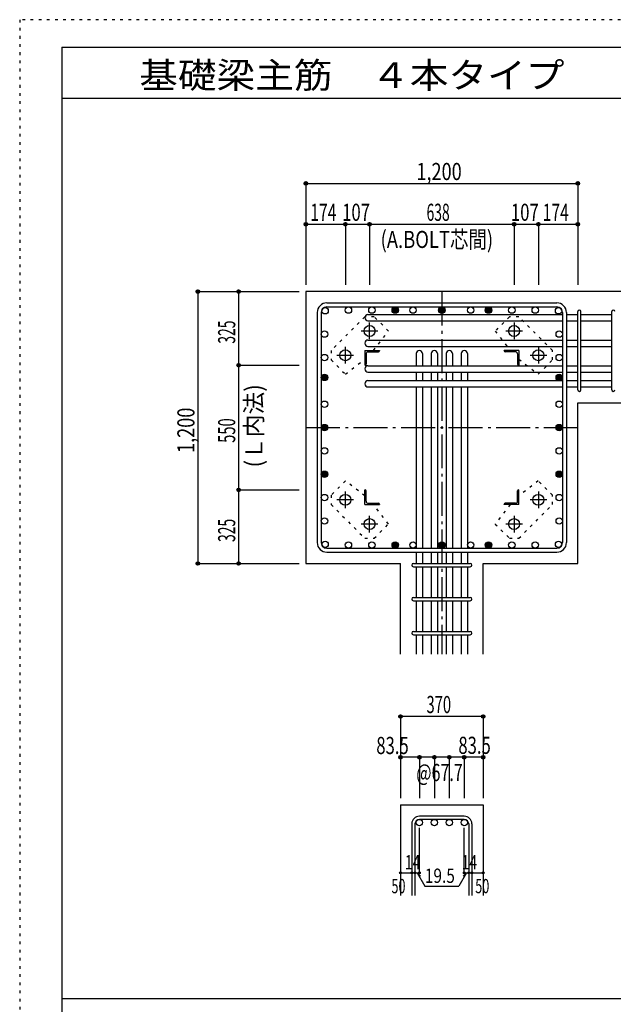
# Model space of a CAD drawing. Units: inches. Extents: x 141 to 12441, y 138 to 8778.
# Drawn here: x 141 to 2761, y 4433 to 8778 of the extents above; entities that cross this region are included whole.
import ezdxf

# ---------------------------------------------------------------- set-up
doc = ezdxf.new("R2010")
doc.units = ezdxf.units.IN
doc.header["$LTSCALE"] = 30
doc.header["$MEASUREMENT"] = 0
for name, pattern in [('CENTER', [12, 5, -0.8, 0.4, -0.8, 5]), ('DIVIDE', [13.2, 5, -0.8, 0.4, -0.8, 0.4, -0.8, 5]), ('DOT', [1.6, 0.4, -0.8, 0.4]), ('HIDDEN', [8, 1, -2, 2, -2, 1])]:
    doc.linetypes.add(name, pattern=pattern)
for name, color, linetype in [('002', 7, 'Continuous'), ('003', 7, 'Continuous'), ('004', 7, 'Continuous'), ('005', 7, 'Continuous'), ('006', 7, 'Continuous'), ('007', 7, 'Continuous'), ('008', 7, 'Continuous'), ('010', 7, 'Continuous'), ('014', 7, 'Continuous'), ('104', 7, 'Continuous'), ('241', 7, 'Continuous'), ('250', 7, 'Continuous')]:
    doc.layers.add(name, color=color, linetype=linetype)
doc.styles.add('DRACAD', font='txt', dxfattribs={"width": 0.85, "bigfont": 'extfont2'})

msp = doc.modelspace()

# ---------------------------------------------------------------- linework, layer by layer
at = {"layer": '002', "color": 2, "linetype": 'Continuous'}
for p, q in [((3004.2, 7578.3), (1404.2, 7578.3)), ((1404.2, 7578.3), (1404.2, 6378.3)), ((2604.2, 7087.8), (3004.2, 7087.8)), ((2604.2, 6378.3), (2604.2, 7087.8)), ((1404.2, 6378.3), (1821.7, 6378.3)), ((1821.7, 5978.3), (1821.7, 6378.3)), ((2186.7, 5978.3), (2186.7, 6378.3)), ((2186.7, 6378.3), (2604.2, 6378.3)), ((1821.7, 5313.3), (2186.7, 5313.3)), ((1821.7, 5313.3), (1821.7, 4913.3)), ((2186.7, 5313.3), (2186.7, 4913.3))]:
    msp.add_line(p, q, dxfattribs=at)
at = {"layer": '003', "color": 4, "linetype": 'CENTER'}
for p, q in [((1685.2, 7367.6), (1685.2, 7441.1)), ((2323.2, 7441.1), (2323.2, 7367.6)), ((1648.4, 7404.3), (1721.9, 7404.3)), ((2286.5, 7404.3), (2360, 7404.3)), ((1578.2, 7260.6), (1578.2, 7334.1)), ((2430.2, 7334.1), (2430.2, 7260.6)), ((1541.4, 7297.3), (1614.9, 7297.3)), ((2393.5, 7297.3), (2467, 7297.3)), ((1578.2, 6622.5), (1578.2, 6696)), ((2430.2, 6696), (2430.2, 6622.5)), ((1614.9, 6659.3), (1541.4, 6659.3)), ((2467, 6659.3), (2393.5, 6659.3)), ((1685.2, 6515.5), (1685.2, 6589)), ((2323.2, 6589), (2323.2, 6515.5)), ((1721.9, 6552.3), (1648.4, 6552.3)), ((2360, 6552.3), (2286.5, 6552.3))]:
    msp.add_line(p, q, dxfattribs=at)
at = {"layer": '003', "color": 4, "linetype": 'Continuous'}
for p, q in [((1664.2, 7318.3), (1729.2, 7318.3)), ((1664.2, 7318.3), (1664.2, 7253.3)), ((1670.2, 7303.8), (1670.2, 7257.3)), ((1678.7, 7312.3), (1725.2, 7312.3)), ((1729.2, 7318.3), (1729.2, 7316.3)), ((2344.2, 7318.3), (2279.2, 7318.3)), ((2279.2, 7316.3), (2279.2, 7318.3)), ((2329.7, 7312.3), (2283.2, 7312.3)), ((2338.2, 7303.8), (2338.2, 7257.3)), ((2344.2, 7318.3), (2344.2, 7253.3)), ((1666.2, 7253.3), (1664.2, 7253.3)), ((2344.2, 7253.3), (2342.2, 7253.3)), ((1664.2, 6703.3), (1666.2, 6703.3)), ((1664.2, 6638.3), (1664.2, 6703.3)), ((1670.2, 6652.8), (1670.2, 6699.3)), ((2338.2, 6652.8), (2338.2, 6699.3)), ((2342.2, 6703.3), (2344.2, 6703.3)), ((2344.2, 6638.3), (2344.2, 6703.3)), ((1664.2, 6638.3), (1729.2, 6638.3)), ((1678.7, 6644.3), (1725.2, 6644.3)), ((1729.2, 6640.3), (1729.2, 6638.3)), ((2279.2, 6638.3), (2279.2, 6640.3)), ((2344.2, 6638.3), (2279.2, 6638.3)), ((2329.7, 6644.3), (2283.2, 6644.3))]:
    msp.add_line(p, q, dxfattribs=at)
at = {"layer": '003', "color": 3, "linetype": 'Continuous'}
for centre in [(1685.2, 7404.3), (2323.2, 7404.3), (1578.2, 7297.3), (2430.2, 7297.3), (1578.2, 6659.3), (2430.2, 6659.3), (1685.2, 6552.3), (2323.2, 6552.3)]:
    msp.add_circle(centre, 24, dxfattribs=at)
at = {"layer": '003', "color": 4, "linetype": 'Continuous'}
for centre, radius, start, end in [((1678.7, 7303.8), 8.5, 90, 180), ((1725.2, 7316.3), 4, 270, 0), ((2283.2, 7316.3), 4, 180, 270), ((2329.7, 7303.8), 8.5, 0, 90), ((1666.2, 7257.3), 4, 270, 0), ((2342.2, 7257.3), 4, 180, 270), ((1666.2, 6699.3), 4, 0, 90), ((2342.2, 6699.3), 4, 90, 180), ((1678.7, 6652.8), 8.5, 180, 270), ((2329.7, 6652.8), 8.5, 270, 0), ((1725.2, 6640.3), 4, 0, 90), ((2283.2, 6640.3), 4, 90, 180)]:
    msp.add_arc(centre, radius, start, end, dxfattribs=at)
at = {"layer": '004', "color": 3, "linetype": 'Continuous'}
for centre in [(1489.1, 7493.4), (1592.1, 7496.3), (1592.1, 7496.3), (1695.2, 7496.3), (1695.2, 7496.3), (1798.2, 7496.3), (1798.2, 7496.3), (1877.2, 7496.3), (1877.2, 7496.3), (2004.2, 7496.3), (2004.2, 7496.3), (2004.2, 7496.3), (2004.2, 7496.3), (2131.2, 7496.3), (2131.2, 7496.3), (2210.2, 7496.3), (2210.2, 7496.3), (2210.2, 7496.3), (2210.2, 7496.3), (2313.2, 7496.3), (2313.2, 7496.3), (2416.3, 7496.3), (2416.3, 7496.3), (2519.3, 7493.4), (1486.2, 7390.4), (1486.2, 7390.4), (2522.2, 7390.4), (2522.2, 7390.4), (1486.2, 7287.3), (1486.2, 7287.3), (2522.2, 7287.3), (2522.2, 7287.3), (1486.2, 7199.3), (1486.2, 7199.3), (1486.2, 7199.3), (1486.2, 7199.3), (2522.2, 7199.3), (2522.2, 7199.3), (2522.2, 7199.3), (2522.2, 7199.3), (1486.2, 7081.3), (1486.2, 7081.3), (2522.2, 7081.3), (2522.2, 7081.3), (1486.2, 6978.3), (1486.2, 6978.3), (1486.2, 6978.3), (1486.2, 6978.3), (2522.2, 6978.3), (2522.2, 6978.3), (2522.2, 6978.3), (2522.2, 6978.3), (1486.2, 6875.3), (1486.2, 6875.3), (2522.2, 6875.3), (2522.2, 6875.3), (1486.2, 6772.3), (1486.2, 6772.3), (2522.2, 6772.3), (2522.2, 6772.3), (1486.2, 6669.3), (1486.2, 6669.3), (2522.2, 6669.3), (2522.2, 6669.3), (1486.2, 6566.2), (1486.2, 6566.2), (2522.2, 6566.2), (2522.2, 6566.2), (1489.1, 6463.2), (1489.1, 6463.2), (1592.1, 6460.3), (1592.1, 6460.3), (1695.2, 6460.3), (1695.2, 6460.3), (1798.2, 6460.3), (1798.2, 6460.3), (1877.2, 6460.3), (1877.2, 6460.3), (2004.2, 6460.3), (2004.2, 6460.3), (2004.2, 6460.3), (2004.2, 6460.3), (2131.2, 6460.3), (2131.2, 6460.3), (2210.2, 6460.3), (2210.2, 6460.3), (2210.2, 6460.3), (2210.2, 6460.3), (2313.2, 6460.3), (2313.2, 6460.3), (2416.3, 6460.3), (2416.3, 6460.3), (2519.3, 6463.2), (2519.3, 6463.2)]:
    msp.add_circle(centre, 14, dxfattribs=at)
at = {"layer": '004', "color": 4, "linetype": 'Continuous'}
for centre, radius in [((1798.2, 7496.3), 14), ((1798.2, 7496.3), 12.6), ((1798.2, 7496.3), 11.2), ((1798.2, 7496.3), 9.8), ((1798.2, 7496.3), 8.4), ((1798.2, 7496.3), 7), ((1798.2, 7496.3), 5.6), ((1798.2, 7496.3), 4.2), ((1798.2, 7496.3), 2.8), ((1798.2, 7496.3), 1.4), ((2004.2, 7496.3), 14), ((2004.2, 7496.3), 12.6), ((2004.2, 7496.3), 11.2), ((2004.2, 7496.3), 9.8), ((2004.2, 7496.3), 8.4), ((2004.2, 7496.3), 7), ((2004.2, 7496.3), 5.6), ((2004.2, 7496.3), 4.2), ((2004.2, 7496.3), 2.8), ((2004.2, 7496.3), 1.4), ((2210.2, 7496.3), 14), ((2210.2, 7496.3), 12.6), ((2210.2, 7496.3), 11.2), ((2210.2, 7496.3), 9.8), ((2210.2, 7496.3), 8.4), ((2210.2, 7496.3), 7), ((2210.2, 7496.3), 5.6), ((2210.2, 7496.3), 4.2), ((2210.2, 7496.3), 2.8), ((2210.2, 7496.3), 1.4), ((1486.2, 7199.3), 14), ((2522.2, 7199.3), 14), ((1486.2, 7199.3), 12.6), ((1486.2, 7199.3), 11.2), ((1486.2, 7199.3), 9.8), ((1486.2, 7199.3), 8.4), ((1486.2, 7199.3), 7), ((1486.2, 7199.3), 5.6), ((1486.2, 7199.3), 4.2), ((1486.2, 7199.3), 2.8), ((1486.2, 7199.3), 1.4), ((2522.2, 7199.3), 12.6), ((2522.2, 7199.3), 11.2), ((2522.2, 7199.3), 9.8), ((2522.2, 7199.3), 8.4), ((2522.2, 7199.3), 7), ((2522.2, 7199.3), 5.6), ((2522.2, 7199.3), 4.2), ((2522.2, 7199.3), 2.8), ((2522.2, 7199.3), 1.4), ((1486.2, 6978.3), 14), ((1486.2, 6978.3), 12.6), ((1486.2, 6978.3), 11.2), ((1486.2, 6978.3), 9.8), ((1486.2, 6978.3), 8.4), ((1486.2, 6978.3), 7), ((1486.2, 6978.3), 5.6), ((1486.2, 6978.3), 4.2), ((1486.2, 6978.3), 2.8), ((1486.2, 6978.3), 1.4), ((2522.2, 6978.3), 14), ((2522.2, 6978.3), 12.6), ((2522.2, 6978.3), 11.2), ((2522.2, 6978.3), 9.8), ((2522.2, 6978.3), 8.4), ((2522.2, 6978.3), 7), ((2522.2, 6978.3), 5.6), ((2522.2, 6978.3), 4.2), ((2522.2, 6978.3), 2.8), ((2522.2, 6978.3), 1.4), ((1486.2, 6772.3), 14), ((1486.2, 6772.3), 12.6), ((1486.2, 6772.3), 11.2), ((1486.2, 6772.3), 9.8), ((1486.2, 6772.3), 8.4), ((1486.2, 6772.3), 7), ((1486.2, 6772.3), 5.6), ((2522.2, 6772.3), 14), ((2522.2, 6772.3), 12.6), ((2522.2, 6772.3), 11.2), ((2522.2, 6772.3), 9.8), ((2522.2, 6772.3), 8.4), ((2522.2, 6772.3), 7), ((2522.2, 6772.3), 5.6), ((1486.2, 6772.3), 4.2), ((1486.2, 6772.3), 2.8), ((1486.2, 6772.3), 1.4), ((2522.2, 6772.3), 4.2), ((2522.2, 6772.3), 2.8), ((2522.2, 6772.3), 1.4), ((1798.2, 6460.3), 14), ((2004.2, 6460.3), 14), ((2210.2, 6460.3), 14), ((1798.2, 6460.3), 12.6), ((1798.2, 6460.3), 11.2), ((1798.2, 6460.3), 9.8), ((1798.2, 6460.3), 8.4), ((1798.2, 6460.3), 7), ((1798.2, 6460.3), 5.6), ((1798.2, 6460.3), 4.2), ((1798.2, 6460.3), 2.8), ((1798.2, 6460.3), 1.4), ((2004.2, 6460.3), 12.6), ((2004.2, 6460.3), 11.2), ((2004.2, 6460.3), 9.8), ((2004.2, 6460.3), 8.4), ((2004.2, 6460.3), 7), ((2004.2, 6460.3), 5.6), ((2004.2, 6460.3), 4.2), ((2004.2, 6460.3), 2.8), ((2004.2, 6460.3), 1.4), ((2210.2, 6460.3), 12.6), ((2210.2, 6460.3), 11.2), ((2210.2, 6460.3), 9.8), ((2210.2, 6460.3), 8.4), ((2210.2, 6460.3), 7), ((2210.2, 6460.3), 5.6), ((2210.2, 6460.3), 4.2), ((2210.2, 6460.3), 2.8), ((2210.2, 6460.3), 1.4)]:
    msp.add_circle(centre, radius, dxfattribs=at)
at = {"layer": '005', "color": 7, "linetype": 'Continuous'}
for p, q in [((1496.2, 7528.3), (2512.2, 7528.3)), ((1454.2, 7486.3), (1454.2, 6470.3)), ((1472.2, 7486.3), (1472.2, 6470.3)), ((1496.2, 7510.3), (2512.2, 7510.3)), ((2536.2, 7486.3), (2536.2, 6470.3)), ((2554.2, 7486.3), (2554.2, 6470.3)), ((1496.2, 6446.3), (2512.2, 6446.3)), ((1496.2, 6428.3), (2512.2, 6428.3))]:
    msp.add_line(p, q, dxfattribs=at)
for centre, radius, start, end in [((1496.2, 7486.3), 42, 90, 180), ((2512.2, 7486.3), 42, 0, 90), ((1496.2, 7486.3), 24, 90, 180), ((2512.2, 7486.3), 24, 0, 90), ((1496.2, 6470.3), 42, 180, 270), ((1496.2, 6470.3), 24, 180, 270), ((2512.2, 6470.3), 42, 270, 0), ((2512.2, 6470.3), 24, 270, 0)]:
    msp.add_arc(centre, radius, start, end, dxfattribs=at)
at = {"layer": '006', "color": 7, "linetype": 'Continuous'}
for p, q in [((1678.2, 7477.4), (2536.2, 7477.4)), ((2554.2, 7477.4), (2604.2, 7477.4)), ((2618.2, 7477.4), (2754.2, 7477.4)), ((1678.2, 7449.4), (2536.2, 7449.4)), ((2554.2, 7449.4), (2604.2, 7449.4)), ((2618.2, 7449.4), (2754.2, 7449.4)), ((1678.2, 7364.3), (2536.2, 7364.3)), ((2554.2, 7364.3), (2604.2, 7364.3)), ((2618.2, 7364.3), (2754.2, 7364.3)), ((1678.2, 7336.3), (2536.2, 7336.3)), ((1891.2, 7304.3), (1891.2, 7251.3)), ((1919.2, 7304.3), (1919.2, 7251.3)), ((1957.2, 7304.3), (1957.2, 7251.3)), ((1985.2, 7304.3), (1985.2, 7251.3)), ((2023.2, 7304.3), (2023.2, 7251.3)), ((2051.2, 7304.3), (2051.2, 7251.3)), ((2089.2, 7304.3), (2089.2, 7251.3)), ((2117.2, 7304.3), (2117.2, 7251.3)), ((2554.2, 7336.3), (2604.2, 7336.3)), ((2618.2, 7336.3), (2754.2, 7336.3)), ((1678.2, 7251.3), (2536.2, 7251.3)), ((1678.2, 7223.3), (2536.2, 7223.3)), ((1891.2, 7223.3), (1891.2, 7185.3)), ((1919.2, 7223.3), (1919.2, 7185.3)), ((1957.2, 7223.3), (1957.2, 7185.3)), ((1985.2, 7223.3), (1985.2, 7185.3)), ((2023.2, 7223.3), (2023.2, 7185.3)), ((2051.2, 7223.3), (2051.2, 7185.3)), ((2089.2, 7223.3), (2089.2, 7185.3)), ((2117.2, 7223.3), (2117.2, 7185.3)), ((2554.2, 7251.3), (2604.2, 7251.3)), ((2554.2, 7223.3), (2604.2, 7223.3)), ((2618.2, 7251.3), (2754.2, 7251.3)), ((2618.2, 7223.3), (2754.2, 7223.3)), ((1678.2, 7185.3), (2536.2, 7185.3)), ((2554.2, 7185.3), (2604.2, 7185.3)), ((2618.2, 7185.3), (2754.2, 7185.3)), ((1678.2, 7157.3), (2536.2, 7157.3)), ((1891.2, 7157.3), (1891.2, 6446.3)), ((1919.2, 7157.3), (1919.2, 6446.3)), ((1957.2, 7157.3), (1957.2, 6446.3)), ((1985.2, 7157.3), (1985.2, 6446.3)), ((2023.2, 7157.3), (2023.2, 6446.3)), ((2051.2, 7157.3), (2051.2, 6446.3)), ((2089.2, 7157.3), (2089.2, 6446.3)), ((2117.2, 7157.3), (2117.2, 6446.3)), ((2554.2, 7157.3), (2604.2, 7157.3)), ((2618.2, 7157.3), (2754.2, 7157.3)), ((1891.2, 6428.3), (1891.2, 6378.3)), ((1919.2, 6428.3), (1919.2, 6378.3)), ((1957.2, 6428.3), (1957.2, 6378.3)), ((1985.2, 6428.3), (1985.2, 6378.3)), ((2023.2, 6428.3), (2023.2, 6378.3)), ((2051.2, 6428.3), (2051.2, 6378.3)), ((2089.2, 6428.3), (2089.2, 6378.3)), ((2117.2, 6428.3), (2117.2, 6378.3)), ((1891.2, 6364.3), (1891.2, 6228.3)), ((1919.2, 6364.3), (1919.2, 6228.3)), ((1957.2, 6364.3), (1957.2, 6228.3)), ((1985.2, 6364.3), (1985.2, 6228.3)), ((2023.2, 6364.3), (2023.2, 6228.3)), ((2051.2, 6364.3), (2051.2, 6228.3)), ((2089.2, 6364.3), (2089.2, 6228.3)), ((2117.2, 6364.3), (2117.2, 6228.3)), ((1891.2, 6214.3), (1891.2, 6078.3)), ((1919.2, 6214.3), (1919.2, 6078.3)), ((1957.2, 6214.3), (1957.2, 6078.3)), ((1985.2, 6214.3), (1985.2, 6078.3)), ((2023.2, 6214.3), (2023.2, 6078.3)), ((2051.2, 6214.3), (2051.2, 6078.3)), ((2089.2, 6214.3), (2089.2, 6078.3)), ((2117.2, 6214.3), (2117.2, 6078.3)), ((1891.2, 6064.3), (1891.2, 5978.3)), ((1919.2, 6064.3), (1919.2, 5978.3)), ((1957.2, 6064.3), (1957.2, 5978.3)), ((1985.2, 6064.3), (1985.2, 5978.3)), ((2023.2, 6064.3), (2023.2, 5978.3)), ((2051.2, 6064.3), (2051.2, 5978.3)), ((2089.2, 6064.3), (2089.2, 5978.3)), ((2117.2, 6064.3), (2117.2, 5978.3))]:
    msp.add_line(p, q, dxfattribs=at)
at = {"layer": '006', "color": 3, "linetype": 'Continuous'}
for centre in [(1905.2, 5235.3), (1971.2, 5235.3), (2037.2, 5235.3), (2103.2, 5235.3)]:
    msp.add_circle(centre, 14, dxfattribs=at)
at = {"layer": '006', "color": 7, "linetype": 'Continuous'}
for centre, start, end in [((1678.2, 7463.4), 90, 270), ((1678.2, 7350.3), 90, 270), ((1905.2, 7304.3), 0, 180), ((1971.2, 7304.3), 0, 180), ((2037.2, 7304.3), 0, 180), ((2103.2, 7304.3), 0, 180), ((1678.2, 7237.3), 90, 270), ((1678.2, 7171.3), 90, 270)]:
    msp.add_arc(centre, 14, start, end, dxfattribs=at)
at = {"layer": '007', "color": 7, "linetype": 'Continuous'}
for p, q in [((2604.2, 7144.8), (2604.2, 7489.9)), ((2618.2, 7144.8), (2618.2, 7489.9)), ((2754.2, 7144.8), (2754.2, 7489.9)), ((1878.7, 6378.3), (2129.7, 6378.3)), ((1878.7, 6364.3), (2129.7, 6364.3)), ((1878.7, 6228.3), (2129.7, 6228.3)), ((1878.7, 6214.3), (2129.7, 6214.3)), ((1878.7, 6078.3), (2129.7, 6078.3)), ((1878.7, 6064.3), (2129.7, 6064.3)), ((2103.2, 5263.3), (1905.2, 5263.3)), ((1871.7, 5229.8), (1871.7, 4913.3)), ((1885.7, 5229.8), (1885.7, 4913.3)), ((2103.2, 5249.3), (1905.2, 5249.3)), ((2122.7, 5229.8), (2122.7, 4913.3)), ((2136.7, 5229.8), (2136.7, 4913.3))]:
    msp.add_line(p, q, dxfattribs=at)
for centre, radius, start, end in [((2611.2, 7489.9), 7, 0, 180), ((2611.2, 7489.9), 7, 0, 180), ((2611.2, 7489.9), 7, 0, 180), ((2611.2, 7489.9), 7, 0, 180), ((2761.2, 7489.9), 7, 0, 180), ((2611.2, 7144.8), 7, 180, 0), ((2611.2, 7144.8), 7, 180, 0), ((2611.2, 7144.8), 7, 180, 0), ((2611.2, 7144.8), 7, 180, 0), ((2761.2, 7144.8), 7, 180, 0), ((1878.7, 6371.3), 7, 90, 270), ((1878.7, 6371.3), 7, 90, 270), ((1878.7, 6371.3), 7, 90, 270), ((1878.7, 6371.3), 7, 90, 270), ((2129.7, 6371.3), 7, 270, 90), ((2129.7, 6371.3), 7, 270, 90), ((2129.7, 6371.3), 7, 270, 90), ((2129.7, 6371.3), 7, 270, 90), ((1878.7, 6221.3), 7, 90, 270), ((2129.7, 6221.3), 7, 270, 90), ((1878.7, 6071.3), 7, 90, 270), ((2129.7, 6071.3), 7, 270, 90), ((1905.2, 5229.8), 33.5, 90, 180), ((2103.2, 5229.8), 33.5, 0, 90), ((1905.2, 5229.8), 19.5, 90, 180), ((2103.2, 5229.8), 19.5, 0, 90)]:
    msp.add_arc(centre, radius, start, end, dxfattribs=at)
at = {"layer": '010', "color": 4, "linetype": 'DOT'}
for p, q in [((1664.6, 7467.1), (1515.4, 7317.9)), ((1705.6, 7467.1), (1664.6, 7467.1)), ((1768.5, 7404.2), (1705.6, 7467.1)), ((2302.8, 7467.1), (2239.9, 7404.2)), ((2343.8, 7467.1), (2302.8, 7467.1)), ((2493, 7317.9), (2343.8, 7467.1)), ((1702.4, 7318.3), (1768.5, 7404.2)), ((2239.9, 7404.2), (2306, 7318.3)), ((1515.4, 7317.9), (1515.4, 7276.9)), ((2493, 7276.9), (2493, 7317.9)), ((1515.4, 7276.9), (1578.3, 7214)), ((1578.3, 7214), (1664.2, 7280.1)), ((2344.2, 7280.1), (2430.1, 7214)), ((2430.1, 7214), (2493, 7276.9)), ((1578.3, 6742.6), (1515.4, 6679.7)), ((1664.2, 6676.5), (1578.3, 6742.6)), ((2430.1, 6742.6), (2344.2, 6676.5)), ((2493, 6679.7), (2430.1, 6742.6)), ((1515.4, 6679.7), (1515.4, 6638.7)), ((2493, 6638.7), (2493, 6679.7)), ((1515.4, 6638.7), (1664.6, 6489.5)), ((1768.5, 6552.4), (1702.4, 6638.3)), ((2306, 6638.3), (2239.9, 6552.4)), ((2343.8, 6489.5), (2493, 6638.7)), ((1705.6, 6489.5), (1768.5, 6552.4)), ((2239.9, 6552.4), (2302.8, 6489.5)), ((1664.6, 6489.5), (1705.6, 6489.5)), ((2302.8, 6489.5), (2343.8, 6489.5)), ((2302.8, 6489.5), (2343.8, 6489.5))]:
    msp.add_line(p, q, dxfattribs=at)
at = {"layer": '014', "color": 4, "linetype": 'Continuous'}
for p, q in [((1404.2, 8055.3), (1404.2, 7875.3)), ((1404.2, 8055.3), (1404.2, 7875.3)), ((1404.2, 8055.3), (2604.2, 8055.3)), ((1404.2, 8055.3), (2604.2, 8055.3)), ((2604.2, 8055.3), (2604.2, 7875.3)), ((1404.2, 7875.3), (1404.2, 7608.3)), ((1404.2, 7875.3), (1578.2, 7875.3)), ((1404.2, 7875.3), (1404.2, 7608.3)), ((1578.2, 7875.3), (1578.2, 7608.3)), ((1578.2, 7875.3), (1685.2, 7875.3)), ((1685.2, 7875.3), (1685.2, 7608.3)), ((1685.2, 7875.3), (2323.2, 7875.3)), ((2323.2, 7875.3), (2323.2, 7608.3)), ((2323.2, 7875.3), (2430.2, 7875.3)), ((2430.2, 7875.3), (2430.2, 7608.3)), ((2430.2, 7875.3), (2604.2, 7875.3)), ((2604.2, 7875.3), (2604.2, 7608.3)), ((927.2, 7578.3), (1107.2, 7578.3)), ((927.2, 7578.3), (1107.2, 7578.3)), ((927.2, 7578.3), (927.2, 6378.3)), ((927.2, 7578.3), (927.2, 6378.3)), ((1107.2, 7578.3), (1107.2, 7253.3)), ((1107.2, 7578.3), (1374.2, 7578.3)), ((1107.2, 7253.3), (1374.2, 7253.3)), ((1107.2, 7253.3), (1107.2, 6703.3)), ((1107.2, 6703.3), (1374.2, 6703.3)), ((1107.2, 6703.3), (1107.2, 6378.3)), ((927.2, 6378.3), (1107.2, 6378.3)), ((1107.2, 6378.3), (1374.2, 6378.3)), ((1107.2, 6378.3), (1374.2, 6378.3)), ((2186.7, 5703.3), (1821.7, 5703.3)), ((1821.7, 5703.3), (1821.7, 5523.3)), ((2186.7, 5703.3), (2186.7, 5523.3)), ((2186.7, 5703.3), (2186.7, 5523.3)), ((1905.2, 5523.3), (1821.7, 5523.3)), ((1821.7, 5523.3), (1821.7, 5343.3)), ((2004.2, 5523.3), (1905.2, 5523.3)), ((1905.2, 5523.3), (1905.2, 5343.3)), ((1971.2, 5523.3), (1971.2, 5343.3)), ((2103.2, 5523.3), (2004.2, 5523.3)), ((2037.2, 5523.3), (2037.2, 5343.3)), ((2186.7, 5523.3), (2103.2, 5523.3)), ((2103.2, 5523.3), (2103.2, 5343.3)), ((2186.7, 5523.3), (2186.7, 5343.3)), ((2186.7, 5523.3), (2186.7, 5343.3)), ((1905.2, 5013.3), (1905.2, 5212.6)), ((2103.2, 5013.3), (2103.2, 5212.6)), ((1821.7, 5013.3), (1871.7, 5013.3)), ((1871.7, 5013.3), (1905.2, 5013.3)), ((1895.4, 5013.3), (1909.6, 4999.2)), ((1895.4, 5013.3), (1929.7, 4954)), ((2112.9, 5013.3), (2078.7, 4954)), ((2112.9, 5013.3), (2098.8, 4999.2)), ((2103.2, 5013.3), (2186.7, 5013.3)), ((2122.7, 5013.3), (2136.7, 5013.3)), ((1929.7, 4954), (2078.7, 4954))]:
    msp.add_line(p, q, dxfattribs=at)
at = {"layer": '014', "color": 4, "linetype": 'CENTER'}
for p, q in [((2004.2, 7578.3), (2004.2, 5978.3)), ((1404.2, 6978.3), (2604.2, 6978.3))]:
    msp.add_line(p, q, dxfattribs=at)
at = {"layer": '014', "color": 4, "linetype": 'Continuous'}
for centre, radius in [((1404.2, 8055.3), 8), ((1404.2, 8055.3), 7.2), ((1404.2, 8055.3), 6.4), ((1404.2, 8055.3), 5.6), ((1404.2, 8055.3), 4.8), ((1404.2, 8055.3), 4), ((1404.2, 8055.3), 3.2), ((1404.2, 8055.3), 2.4), ((1404.2, 8055.3), 1.6), ((1404.2, 8055.3), 0.8), ((2604.2, 8055.3), 8), ((2604.2, 8055.3), 7.2), ((2604.2, 8055.3), 6.4), ((2604.2, 8055.3), 5.6), ((2604.2, 8055.3), 4.8), ((2604.2, 8055.3), 4), ((2604.2, 8055.3), 3.2), ((2604.2, 8055.3), 2.4), ((2604.2, 8055.3), 1.6), ((2604.2, 8055.3), 0.8), ((1404.2, 7875.3), 8), ((1404.2, 7875.3), 7.2), ((1404.2, 7875.3), 6.4), ((1404.2, 7875.3), 5.6), ((1404.2, 7875.3), 4.8), ((1404.2, 7875.3), 4), ((1404.2, 7875.3), 3.2), ((1404.2, 7875.3), 2.4), ((1404.2, 7875.3), 1.6), ((1404.2, 7875.3), 0.8), ((1578.2, 7875.3), 8), ((1578.2, 7875.3), 7.2), ((1578.2, 7875.3), 6.4), ((1578.2, 7875.3), 5.6), ((1578.2, 7875.3), 4.8), ((1578.2, 7875.3), 4), ((1578.2, 7875.3), 3.2), ((1578.2, 7875.3), 2.4), ((1578.2, 7875.3), 1.6), ((1578.2, 7875.3), 0.8), ((1685.2, 7875.3), 8), ((1685.2, 7875.3), 7.2), ((1685.2, 7875.3), 6.4), ((1685.2, 7875.3), 5.6), ((1685.2, 7875.3), 4.8), ((1685.2, 7875.3), 4), ((1685.2, 7875.3), 3.2), ((1685.2, 7875.3), 2.4), ((1685.2, 7875.3), 1.6), ((1685.2, 7875.3), 0.8), ((2323.2, 7875.3), 8), ((2323.2, 7875.3), 7.2), ((2323.2, 7875.3), 6.4), ((2323.2, 7875.3), 5.6), ((2323.2, 7875.3), 4.8), ((2323.2, 7875.3), 4), ((2323.2, 7875.3), 3.2), ((2323.2, 7875.3), 2.4), ((2323.2, 7875.3), 1.6), ((2323.2, 7875.3), 0.8), ((2430.2, 7875.3), 8), ((2430.2, 7875.3), 7.2), ((2430.2, 7875.3), 6.4), ((2430.2, 7875.3), 5.6), ((2430.2, 7875.3), 4.8), ((2430.2, 7875.3), 4), ((2430.2, 7875.3), 3.2), ((2430.2, 7875.3), 2.4), ((2430.2, 7875.3), 1.6), ((2430.2, 7875.3), 0.8), ((2604.2, 7875.3), 8), ((2604.2, 7875.3), 7.2), ((2604.2, 7875.3), 6.4), ((2604.2, 7875.3), 5.6), ((2604.2, 7875.3), 4.8), ((2604.2, 7875.3), 4), ((2604.2, 7875.3), 3.2), ((2604.2, 7875.3), 2.4), ((2604.2, 7875.3), 1.6), ((2604.2, 7875.3), 0.8), ((927.2, 7578.3), 8), ((927.2, 7578.3), 7.2), ((927.2, 7578.3), 6.4), ((927.2, 7578.3), 5.6), ((927.2, 7578.3), 4.8), ((927.2, 7578.3), 4), ((927.2, 7578.3), 3.2), ((927.2, 7578.3), 2.4), ((927.2, 7578.3), 1.6), ((927.2, 7578.3), 0.8), ((1107.2, 7578.3), 8), ((1107.2, 7578.3), 7.2), ((1107.2, 7578.3), 6.4), ((1107.2, 7578.3), 5.6), ((1107.2, 7578.3), 4.8), ((1107.2, 7578.3), 4), ((1107.2, 7578.3), 3.2), ((1107.2, 7578.3), 2.4), ((1107.2, 7578.3), 1.6), ((1107.2, 7578.3), 0.8), ((1107.2, 7253.3), 8), ((1107.2, 7253.3), 7.2), ((1107.2, 7253.3), 6.4), ((1107.2, 7253.3), 5.6), ((1107.2, 7253.3), 4.8), ((1107.2, 7253.3), 4), ((1107.2, 7253.3), 3.2), ((1107.2, 7253.3), 2.4), ((1107.2, 7253.3), 1.6), ((1107.2, 7253.3), 0.8), ((1107.2, 6703.3), 8), ((1107.2, 6703.3), 7.2), ((1107.2, 6703.3), 6.4), ((1107.2, 6703.3), 5.6), ((1107.2, 6703.3), 4.8), ((1107.2, 6703.3), 4), ((1107.2, 6703.3), 3.2), ((1107.2, 6703.3), 2.4), ((1107.2, 6703.3), 1.6), ((1107.2, 6703.3), 0.8), ((927.2, 6378.3), 8), ((927.2, 6378.3), 7.2), ((927.2, 6378.3), 6.4), ((927.2, 6378.3), 5.6), ((927.2, 6378.3), 4.8), ((927.2, 6378.3), 4), ((927.2, 6378.3), 3.2), ((927.2, 6378.3), 2.4), ((927.2, 6378.3), 1.6), ((927.2, 6378.3), 0.8), ((1107.2, 6378.3), 8), ((1107.2, 6378.3), 7.2), ((1107.2, 6378.3), 6.4), ((1107.2, 6378.3), 5.6), ((1107.2, 6378.3), 4.8), ((1107.2, 6378.3), 4), ((1107.2, 6378.3), 3.2), ((1107.2, 6378.3), 2.4), ((1107.2, 6378.3), 1.6), ((1107.2, 6378.3), 0.8), ((1821.7, 5703.3), 8), ((1821.7, 5703.3), 7.2), ((1821.7, 5703.3), 6.4), ((1821.7, 5703.3), 5.6), ((1821.7, 5703.3), 4.8), ((1821.7, 5703.3), 4), ((1821.7, 5703.3), 3.2), ((1821.7, 5703.3), 2.4), ((1821.7, 5703.3), 1.6), ((1821.7, 5703.3), 0.8), ((2186.7, 5703.3), 8), ((2186.7, 5703.3), 7.2), ((2186.7, 5703.3), 6.4), ((2186.7, 5703.3), 5.6), ((2186.7, 5703.3), 4.8), ((2186.7, 5703.3), 4), ((2186.7, 5703.3), 3.2), ((2186.7, 5703.3), 2.4), ((2186.7, 5703.3), 1.6), ((2186.7, 5703.3), 0.8), ((1821.7, 5523.3), 8), ((1821.7, 5523.3), 7.2), ((1821.7, 5523.3), 6.4), ((1821.7, 5523.3), 5.6), ((1821.7, 5523.3), 4.8), ((1821.7, 5523.3), 4), ((1821.7, 5523.3), 3.2), ((1821.7, 5523.3), 2.4), ((1821.7, 5523.3), 1.6), ((1821.7, 5523.3), 0.8), ((1905.2, 5523.3), 8), ((1905.2, 5523.3), 7.2), ((1905.2, 5523.3), 6.4), ((1905.2, 5523.3), 5.6), ((1905.2, 5523.3), 4.8), ((1905.2, 5523.3), 4), ((1905.2, 5523.3), 3.2), ((1905.2, 5523.3), 2.4), ((1905.2, 5523.3), 1.6), ((1905.2, 5523.3), 0.8), ((1971.2, 5523.3), 8), ((1971.2, 5523.3), 7.2), ((1971.2, 5523.3), 6.4), ((1971.2, 5523.3), 5.6), ((1971.2, 5523.3), 4.8), ((1971.2, 5523.3), 4), ((1971.2, 5523.3), 3.2), ((1971.2, 5523.3), 2.4), ((1971.2, 5523.3), 1.6), ((1971.2, 5523.3), 0.8), ((2037.2, 5523.3), 8), ((2037.2, 5523.3), 7.2), ((2037.2, 5523.3), 6.4), ((2037.2, 5523.3), 5.6), ((2037.2, 5523.3), 4.8), ((2037.2, 5523.3), 4), ((2037.2, 5523.3), 3.2), ((2037.2, 5523.3), 2.4), ((2037.2, 5523.3), 1.6), ((2037.2, 5523.3), 0.8), ((2103.2, 5523.3), 8), ((2103.2, 5523.3), 7.2), ((2103.2, 5523.3), 6.4), ((2103.2, 5523.3), 5.6), ((2103.2, 5523.3), 4.8), ((2103.2, 5523.3), 4), ((2103.2, 5523.3), 3.2), ((2103.2, 5523.3), 2.4), ((2103.2, 5523.3), 1.6), ((2103.2, 5523.3), 0.8), ((2186.7, 5523.3), 8), ((2186.7, 5523.3), 7.2), ((2186.7, 5523.3), 6.4), ((2186.7, 5523.3), 5.6), ((2186.7, 5523.3), 4.8), ((2186.7, 5523.3), 4), ((2186.7, 5523.3), 3.2), ((2186.7, 5523.3), 2.4), ((2186.7, 5523.3), 1.6), ((2186.7, 5523.3), 0.8), ((1821.7, 5013.3), 4), ((1821.7, 5013.3), 3.6), ((1821.7, 5013.3), 3.2), ((1821.7, 5013.3), 2.8), ((1821.7, 5013.3), 2.4), ((1821.7, 5013.3), 2), ((1821.7, 5013.3), 1.6), ((1821.7, 5013.3), 1.2), ((1821.7, 5013.3), 0.8), ((1821.7, 5013.3), 0.4), ((1871.7, 5013.3), 4), ((1871.7, 5013.3), 3.6), ((1871.7, 5013.3), 3.2), ((1871.7, 5013.3), 2.8), ((1871.7, 5013.3), 2.4), ((1871.7, 5013.3), 2), ((1871.7, 5013.3), 1.6), ((1871.7, 5013.3), 1.2), ((1871.7, 5013.3), 0.8), ((1871.7, 5013.3), 0.4), ((1885.7, 5013.3), 4), ((1885.7, 5013.3), 3.6), ((1885.7, 5013.3), 3.2), ((1885.7, 5013.3), 2.8), ((1885.7, 5013.3), 2.4), ((1885.7, 5013.3), 2), ((1885.7, 5013.3), 1.6), ((1885.7, 5013.3), 1.2), ((1885.7, 5013.3), 0.8), ((1885.7, 5013.3), 0.4), ((1905.2, 5013.3), 4), ((1905.2, 5013.3), 3.6), ((1905.2, 5013.3), 3.2), ((1905.2, 5013.3), 2.8), ((1905.2, 5013.3), 2.4), ((1905.2, 5013.3), 2), ((1905.2, 5013.3), 1.6), ((1905.2, 5013.3), 1.2), ((1905.2, 5013.3), 0.8), ((1905.2, 5013.3), 0.4), ((2103.2, 5013.3), 4), ((2103.2, 5013.3), 3.6), ((2103.2, 5013.3), 3.2), ((2103.2, 5013.3), 2.8), ((2103.2, 5013.3), 2.4), ((2103.2, 5013.3), 2), ((2103.2, 5013.3), 1.6), ((2103.2, 5013.3), 1.2), ((2103.2, 5013.3), 0.8), ((2103.2, 5013.3), 0.4), ((2122.7, 5013.3), 4), ((2122.7, 5013.3), 3.6), ((2122.7, 5013.3), 3.2), ((2122.7, 5013.3), 2.8), ((2122.7, 5013.3), 2.4), ((2122.7, 5013.3), 2), ((2122.7, 5013.3), 1.6), ((2122.7, 5013.3), 1.2), ((2122.7, 5013.3), 0.8), ((2122.7, 5013.3), 0.4), ((2136.7, 5013.3), 4), ((2136.7, 5013.3), 3.6), ((2136.7, 5013.3), 3.2), ((2136.7, 5013.3), 2.8), ((2136.7, 5013.3), 2.4), ((2136.7, 5013.3), 2), ((2136.7, 5013.3), 1.6), ((2136.7, 5013.3), 1.2), ((2136.7, 5013.3), 0.8), ((2136.7, 5013.3), 0.4), ((2186.7, 5013.3), 4), ((2186.7, 5013.3), 3.6), ((2186.7, 5013.3), 3.2), ((2186.7, 5013.3), 2.8), ((2186.7, 5013.3), 2.4), ((2186.7, 5013.3), 2), ((2186.7, 5013.3), 1.6), ((2186.7, 5013.3), 1.2), ((2186.7, 5013.3), 0.8), ((2186.7, 5013.3), 0.4)]:
    msp.add_circle(centre, radius, dxfattribs=at)
at = {"layer": '014', "color": 7, "linetype": 'Continuous'}
for p in [(1404.2, 8055.3), (1404.2, 8055.3), (1404.2, 8055.3), (1404.2, 8055.3), (1404.2, 8055.3), (1404.2, 8055.3), (1404.2, 8055.3), (1404.2, 8055.3), (1404.2, 8055.3), (1404.2, 8055.3), (1404.2, 8055.3), (1404.2, 8055.3), (1404.2, 8055.3), (1404.2, 8055.3), (1404.2, 8055.3), (1404.2, 8055.3), (1404.2, 8055.3), (1404.2, 8055.3), (2604.2, 8055.3), (2604.2, 8055.3), (2604.2, 8055.3), (2604.2, 8055.3), (2604.2, 8055.3), (2604.2, 8055.3), (2604.2, 8055.3), (2604.2, 8055.3), (2604.2, 8055.3), (2604.2, 8055.3), (2604.2, 8055.3), (2604.2, 8055.3), (2604.2, 8055.3), (2604.2, 8055.3), (2604.2, 8055.3), (2604.2, 8055.3), (2604.2, 8055.3), (2604.2, 8055.3), (1404.2, 7875.3), (1404.2, 7875.3), (1404.2, 7875.3), (1404.2, 7875.3), (1404.2, 7875.3), (1404.2, 7875.3), (1404.2, 7875.3), (1404.2, 7875.3), (1404.2, 7875.3), (1404.2, 7875.3), (1404.2, 7875.3), (1404.2, 7875.3), (1404.2, 7875.3), (1404.2, 7875.3), (1404.2, 7875.3), (1404.2, 7875.3), (1404.2, 7875.3), (1404.2, 7875.3), (1578.2, 7875.3), (1578.2, 7875.3), (1578.2, 7875.3), (1578.2, 7875.3), (1578.2, 7875.3), (1578.2, 7875.3), (1578.2, 7875.3), (1578.2, 7875.3), (1578.2, 7875.3), (1578.2, 7875.3), (1578.2, 7875.3), (1578.2, 7875.3), (1578.2, 7875.3), (1578.2, 7875.3), (1578.2, 7875.3), (1578.2, 7875.3), (1578.2, 7875.3), (1578.2, 7875.3), (1685.2, 7875.3), (1685.2, 7875.3), (1685.2, 7875.3), (1685.2, 7875.3), (1685.2, 7875.3), (1685.2, 7875.3), (1685.2, 7875.3), (1685.2, 7875.3), (1685.2, 7875.3), (1685.2, 7875.3), (1685.2, 7875.3), (1685.2, 7875.3), (1685.2, 7875.3), (1685.2, 7875.3), (1685.2, 7875.3), (1685.2, 7875.3), (1685.2, 7875.3), (1685.2, 7875.3), (2323.2, 7875.3), (2323.2, 7875.3), (2323.2, 7875.3), (2323.2, 7875.3), (2323.2, 7875.3), (2323.2, 7875.3), (2323.2, 7875.3), (2323.2, 7875.3), (2323.2, 7875.3), (2323.2, 7875.3), (2323.2, 7875.3), (2323.2, 7875.3), (2323.2, 7875.3), (2323.2, 7875.3), (2323.2, 7875.3), (2323.2, 7875.3), (2323.2, 7875.3), (2323.2, 7875.3), (2430.2, 7875.3), (2430.2, 7875.3), (2430.2, 7875.3), (2430.2, 7875.3), (2430.2, 7875.3), (2430.2, 7875.3), (2430.2, 7875.3), (2430.2, 7875.3), (2430.2, 7875.3), (2430.2, 7875.3), (2430.2, 7875.3), (2430.2, 7875.3), (2430.2, 7875.3), (2430.2, 7875.3), (2430.2, 7875.3), (2430.2, 7875.3), (2430.2, 7875.3), (2430.2, 7875.3), (2604.2, 7875.3), (2604.2, 7875.3), (2604.2, 7875.3), (2604.2, 7875.3), (2604.2, 7875.3), (2604.2, 7875.3), (2604.2, 7875.3), (2604.2, 7875.3), (2604.2, 7875.3), (2604.2, 7875.3), (2604.2, 7875.3), (2604.2, 7875.3), (2604.2, 7875.3), (2604.2, 7875.3), (2604.2, 7875.3), (2604.2, 7875.3), (2604.2, 7875.3), (2604.2, 7875.3), (927.2, 7578.3), (927.2, 7578.3), (927.2, 7578.3), (927.2, 7578.3), (927.2, 7578.3), (927.2, 7578.3), (927.2, 7578.3), (927.2, 7578.3), (927.2, 7578.3), (927.2, 7578.3), (927.2, 7578.3), (927.2, 7578.3), (927.2, 7578.3), (927.2, 7578.3), (927.2, 7578.3), (927.2, 7578.3), (927.2, 7578.3), (1107.2, 7578.3), (1107.2, 7578.3), (1107.2, 7578.3), (1107.2, 7578.3), (1107.2, 7578.3), (1107.2, 7578.3), (1107.2, 7578.3), (1107.2, 7578.3), (1107.2, 7578.3), (1107.2, 7578.3), (1107.2, 7578.3), (1107.2, 7578.3), (1107.2, 7578.3), (1107.2, 7578.3), (1107.2, 7578.3), (1107.2, 7578.3), (1107.2, 7578.3), (1107.2, 7578.3), (1107.2, 7253.3), (1107.2, 7253.3), (1107.2, 7253.3), (1107.2, 7253.3), (1107.2, 7253.3), (1107.2, 7253.3), (1107.2, 7253.3), (1107.2, 7253.3), (1107.2, 7253.3), (1107.2, 7253.3), (1107.2, 7253.3), (1107.2, 7253.3), (1107.2, 7253.3), (1107.2, 7253.3), (1107.2, 7253.3), (1107.2, 7253.3), (1107.2, 7253.3), (1107.2, 7253.3), (1107.2, 6703.3), (1107.2, 6703.3), (1107.2, 6703.3), (1107.2, 6703.3), (1107.2, 6703.3), (1107.2, 6703.3), (1107.2, 6703.3), (1107.2, 6703.3), (1107.2, 6703.3), (1107.2, 6703.3), (1107.2, 6703.3), (1107.2, 6703.3), (1107.2, 6703.3), (1107.2, 6703.3), (1107.2, 6703.3), (1107.2, 6703.3), (1107.2, 6703.3), (1107.2, 6703.3), (927.2, 6378.3), (927.2, 6378.3), (927.2, 6378.3), (927.2, 6378.3), (927.2, 6378.3), (927.2, 6378.3), (927.2, 6378.3), (927.2, 6378.3), (927.2, 6378.3), (927.2, 6378.3), (927.2, 6378.3), (927.2, 6378.3), (927.2, 6378.3), (927.2, 6378.3), (927.2, 6378.3), (927.2, 6378.3), (927.2, 6378.3), (1107.2, 6378.3), (1107.2, 6378.3), (1107.2, 6378.3), (1107.2, 6378.3), (1107.2, 6378.3), (1107.2, 6378.3), (1107.2, 6378.3), (1107.2, 6378.3), (1107.2, 6378.3), (1107.2, 6378.3), (1107.2, 6378.3), (1107.2, 6378.3), (1107.2, 6378.3), (1107.2, 6378.3), (1107.2, 6378.3), (1107.2, 6378.3), (1107.2, 6378.3), (1107.2, 6378.3), (1821.7, 5703.3), (1821.7, 5703.3), (1821.7, 5703.3), (1821.7, 5703.3), (1821.7, 5703.3), (1821.7, 5703.3), (1821.7, 5703.3), (1821.7, 5703.3), (1821.7, 5703.3), (1821.7, 5703.3), (1821.7, 5703.3), (1821.7, 5703.3), (1821.7, 5703.3), (1821.7, 5703.3), (2186.7, 5703.3), (2186.7, 5703.3), (2186.7, 5703.3), (2186.7, 5703.3), (2186.7, 5703.3), (2186.7, 5703.3), (2186.7, 5703.3), (2186.7, 5703.3), (2186.7, 5703.3), (2186.7, 5703.3), (2186.7, 5703.3), (2186.7, 5703.3), (2186.7, 5703.3), (2186.7, 5703.3), (1821.7, 5523.3), (1821.7, 5523.3), (1821.7, 5523.3), (1821.7, 5523.3), (1821.7, 5523.3), (1821.7, 5523.3), (1821.7, 5523.3), (1821.7, 5523.3), (1821.7, 5523.3), (1821.7, 5523.3), (1821.7, 5523.3), (1821.7, 5523.3), (1821.7, 5523.3), (1821.7, 5523.3), (1905.2, 5523.3), (1905.2, 5523.3), (1905.2, 5523.3), (1905.2, 5523.3), (1905.2, 5523.3), (1905.2, 5523.3), (1905.2, 5523.3), (1905.2, 5523.3), (1905.2, 5523.3), (1905.2, 5523.3), (1905.2, 5523.3), (1905.2, 5523.3), (1905.2, 5523.3), (1905.2, 5523.3), (1971.2, 5523.3), (1971.2, 5523.3), (1971.2, 5523.3), (1971.2, 5523.3), (1971.2, 5523.3), (1971.2, 5523.3), (1971.2, 5523.3), (1971.2, 5523.3), (1971.2, 5523.3), (1971.2, 5523.3), (1971.2, 5523.3), (1971.2, 5523.3), (1971.2, 5523.3), (1971.2, 5523.3), (2037.2, 5523.3), (2037.2, 5523.3), (2037.2, 5523.3), (2037.2, 5523.3), (2037.2, 5523.3), (2037.2, 5523.3), (2037.2, 5523.3), (2037.2, 5523.3), (2037.2, 5523.3), (2037.2, 5523.3), (2037.2, 5523.3), (2037.2, 5523.3), (2037.2, 5523.3), (2037.2, 5523.3), (2103.2, 5523.3), (2103.2, 5523.3), (2103.2, 5523.3), (2103.2, 5523.3), (2103.2, 5523.3), (2103.2, 5523.3), (2103.2, 5523.3), (2103.2, 5523.3), (2103.2, 5523.3), (2103.2, 5523.3), (2103.2, 5523.3), (2103.2, 5523.3), (2103.2, 5523.3), (2103.2, 5523.3), (2186.7, 5523.3), (2186.7, 5523.3), (2186.7, 5523.3), (2186.7, 5523.3), (2186.7, 5523.3), (2186.7, 5523.3), (2186.7, 5523.3), (2186.7, 5523.3), (2186.7, 5523.3), (2186.7, 5523.3), (2186.7, 5523.3), (2186.7, 5523.3), (2186.7, 5523.3), (2186.7, 5523.3), (1821.7, 5013.3), (1871.7, 5013.3), (1885.7, 5013.3), (1905.2, 5013.3), (2103.2, 5013.3), (2122.7, 5013.3), (2136.7, 5013.3), (2186.7, 5013.3)]:
    msp.add_point(p, dxfattribs=at)
at = {"layer": '241', "color": 6, "linetype": 'Continuous'}
for q in [(12254.1, 8656.1), (327.1, 259.8)]:
    msp.add_line((327.1, 8656.1), q, dxfattribs=at)
at = {"layer": '241', "color": 2, "linetype": 'Continuous'}
for p, q in [((327.1, 8431.1), (10023.6, 8431.1)), ((10023.6, 4458), (327.1, 4458))]:
    msp.add_line(p, q, dxfattribs=at)
at = {"layer": '250', "color": 172, "linetype": 'DOT'}
for p, q in [((12440.6, 8778), (140.6, 8778)), ((140.6, 8778), (140.6, 138))]:
    msp.add_line(p, q, dxfattribs=at)

# ---------------------------------------------------------------- texts
at = {"layer": '008', "color": 4, "linetype": 'CENTER', "style": 'DRACAD', "width": 0.789212}
msp.add_text('(A.BOLT芯間)', height=75.63, dxfattribs=at).set_placement((1733.7, 7770.6))
at = {"layer": '008', "color": 4, "linetype": 'CENTER', "style": 'DRACAD', "width": 0.970636}
msp.add_text('(Ｌ内法)', height=75.63, rotation=90, dxfattribs=at).set_placement((1212.2, 6801.7))
at = {"layer": '014', "color": 4, "linetype": 'DOT', "style": 'DRACAD'}
for s, height, width, p in [('1,200', 75.63, 0.777371, (1891.7, 8070.3)), ('174', 75.63, 0.669291, (1423.7, 7890.3)), ('107', 75.63, 0.714858, (1564.2, 7890.3)), ('638', 75.63, 0.595, (1936.7, 7890.3)), ('107', 75.63, 0.714858, (2309.2, 7890.3)), ('174', 75.63, 0.669291, (2449.7, 7890.3)), ('83.5', 75.63, 0.714071, (1714.9, 5537.5)), ('14', 63.03, 0.713857, (1841.2, 5028.8)), ('14', 63.03, 0.713857, (2091.7, 5028.8)), ('19.5', 63.03, 0.793333, (1929.2, 4969)), ('50', 63.03, 0.650273, (1781.7, 4923.3))]:
    msp.add_text(s, height=height, dxfattribs=dict(at, width=width)).set_placement(p)
for s, width, p in [('325', 0.595, (1092.2, 7348.3)), ('1,200', 0.777371, (912.2, 6865.8)), ('550', 0.630742, (1092.2, 6910.8)), ('325', 0.595, (1092.2, 6473.3))]:
    msp.add_text(s, height=75.63, rotation=90, dxfattribs=dict(at, width=width)).set_placement(p)
at = {"layer": '014', "color": 4, "linetype": 'Continuous', "style": 'DRACAD'}
for s, width, p in [('370', 0.630742, (1936.7, 5718.3)), ('83.5', 0.714071, (2077.2, 5538.3)), ('@67.7', 0.686591, (1891.7, 5418.3))]:
    msp.add_text(s, height=75.63, dxfattribs=dict(at, width=width)).set_placement(p)
at = {"layer": '014', "color": 4, "linetype": 'DIVIDE', "style": 'DRACAD', "width": 0.650273}
msp.add_text('50', height=63.03, dxfattribs=at).set_placement((2151.7, 4923.3))
at = {"layer": '104', "color": 2, "linetype": 'HIDDEN', "style": 'DRACAD', "width": 1.102564}
msp.add_text('\u3000\u3000基礎梁主筋\u3000４本タイプ', height=113.445, dxfattribs=at).set_placement((327.1, 8476.1))

doc.saveas('drawing.dxf')
